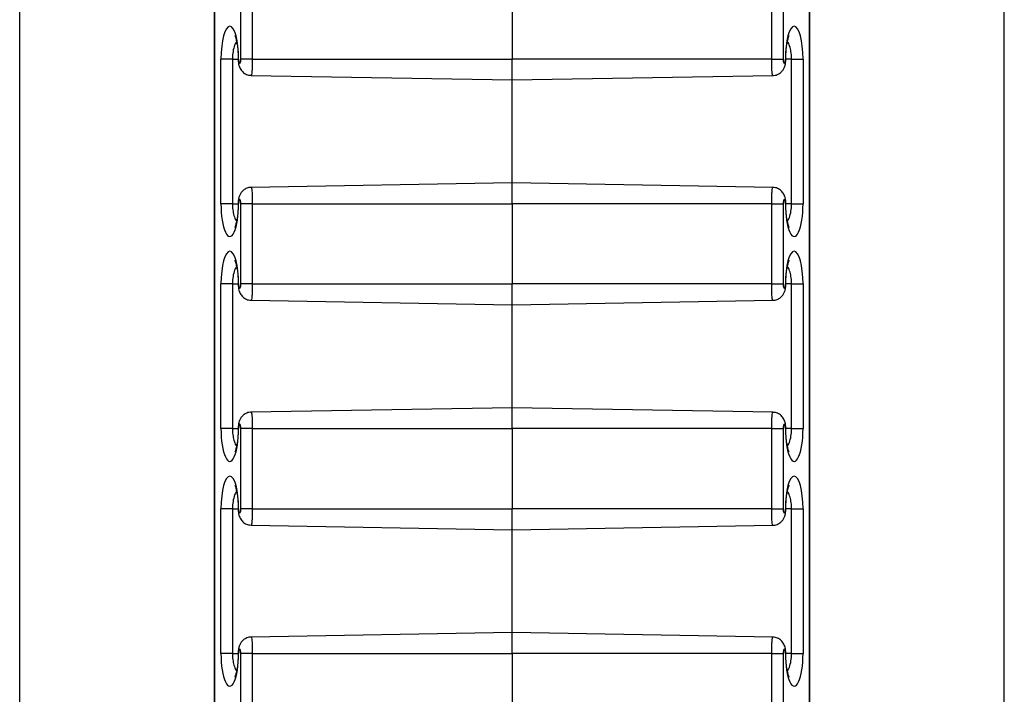
# Model space of a CAD drawing. Units: inches. Extents: x 0.5 to 8, y 0.5 to 10.5.
# Drawn here: x 4 to 4.1, y 6.1 to 6.1 of the extents above; entities that cross this region are included whole.
import ezdxf

# ---------------------------------------------------------------- set-up
doc = ezdxf.new("R2010")
doc.units = ezdxf.units.IN
doc.header["$MEASUREMENT"] = 0

msp = doc.modelspace()

# ---------------------------------------------------------------- linework, layer by layer
at = {"color": 7, "linetype": 'Continuous', "lineweight": 25}
for p, q in [((4.0046439828, 5.0156608745), (4.0046439828, 6.1781608745)), ((4.0658939828, 5.0156608745), (4.0658939828, 6.1781608745)), ((4.0167418821, 6.1602417642), (4.0167418821, 5.0710799847)), ((4.0167674377, 6.1601884206), (4.0167674377, 5.0711333284)), ((4.0537705278, 5.0711333284), (4.0537705278, 6.1601884206)), ((4.0537960835, 5.0710799847), (4.0537960835, 6.1602417642)), ((4.0184040009, 6.1241608745), (4.0184040009, 6.1291608745)), ((4.019115356, 6.1291608745), (4.019115356, 6.1241608745)), ((4.0352689828, 6.1291608745), (4.0352689828, 6.1241608745)), ((4.0514226096, 6.1241608745), (4.0514226096, 6.1291608745)), ((4.0521339646, 6.1291608745), (4.0521339646, 6.1241608745)), ((4.0171656427, 6.1151608745), (4.0171656427, 6.1241608745)), ((4.0178769978, 6.1241608745), (4.0171656427, 6.1241608745)), ((4.0178769978, 6.1241608745), (4.0178769978, 6.1151608745)), ((4.019115356, 6.1241608745), (4.0184040009, 6.1241608745)), ((4.019115356, 6.1241608745), (4.0352689828, 6.1241608745)), ((4.0514226096, 6.1241608745), (4.0352689828, 6.1241608745)), ((4.0352689828, 6.1228608745), (4.0352689828, 6.1241608745)), ((4.0514226096, 6.1241608745), (4.0521339646, 6.1241608745)), ((4.0526609678, 6.1241608745), (4.0533723228, 6.1241608745)), ((4.0526609678, 6.1151608745), (4.0526609678, 6.1241608745)), ((4.0533723228, 6.1241608745), (4.0533723228, 6.1151608745)), ((4.0190432462, 6.1231440958), (4.0352689828, 6.1228608745)), ((4.0352689828, 6.1228608745), (4.0514946922, 6.1231440953)), ((4.0352689828, 6.1164608745), (4.0352689828, 6.1228608745)), ((4.0352689828, 6.1164608745), (4.0190432734, 6.1161776537)), ((4.0514947194, 6.1161776532), (4.0352689828, 6.1164608745)), ((4.0352689828, 6.1151608745), (4.0352689828, 6.1164608745)), ((4.0178769978, 6.1151608745), (4.0171656427, 6.1151608745)), ((4.019115356, 6.1151608745), (4.0184040009, 6.1151608745)), ((4.0184040009, 6.1101608745), (4.0184040009, 6.1151608745)), ((4.019115356, 6.1151608745), (4.0352689828, 6.1151608745)), ((4.019115356, 6.1151608745), (4.019115356, 6.1101608745)), ((4.0514226096, 6.1151608745), (4.0352689828, 6.1151608745)), ((4.0352689828, 6.1151608745), (4.0352689828, 6.1101608745)), ((4.0514226096, 6.1101608745), (4.0514226096, 6.1151608745)), ((4.0514226096, 6.1151608745), (4.0521339646, 6.1151608745)), ((4.0521339646, 6.1151608745), (4.0521339646, 6.1101608745)), ((4.0526609678, 6.1151608745), (4.0533723228, 6.1151608745)), ((4.0171656427, 6.1011608745), (4.0171656427, 6.1101608745)), ((4.0178769978, 6.1101608745), (4.0171656427, 6.1101608745)), ((4.0178769978, 6.1101608745), (4.0178769978, 6.1011608745)), ((4.019115356, 6.1101608745), (4.0184040009, 6.1101608745)), ((4.019115356, 6.1101608745), (4.0352689828, 6.1101608745)), ((4.0352689828, 6.1088608745), (4.0352689828, 6.1101608745)), ((4.0514226096, 6.1101608745), (4.0352689828, 6.1101608745)), ((4.0514226096, 6.1101608745), (4.0521339646, 6.1101608745)), ((4.0526609678, 6.1101608745), (4.0533723228, 6.1101608745)), ((4.0526609678, 6.1011608745), (4.0526609678, 6.1101608745)), ((4.0533723228, 6.1101608745), (4.0533723228, 6.1011608745)), ((4.0190432462, 6.1091440958), (4.0352689828, 6.1088608745)), ((4.0352689828, 6.1088608745), (4.0514946922, 6.1091440953)), ((4.0352689828, 6.1024608745), (4.0352689828, 6.1088608745)), ((4.0352689828, 6.1024608745), (4.0190432734, 6.1021776537)), ((4.0514947194, 6.1021776532), (4.0352689828, 6.1024608745)), ((4.0352689828, 6.1011608745), (4.0352689828, 6.1024608745)), ((4.0178769978, 6.1011608745), (4.0171656427, 6.1011608745)), ((4.019115356, 6.1011608745), (4.0184040009, 6.1011608745)), ((4.0184040009, 6.0961608745), (4.0184040009, 6.1011608745)), ((4.019115356, 6.1011608745), (4.019115356, 6.0961608745)), ((4.019115356, 6.1011608745), (4.0352689828, 6.1011608745)), ((4.0352689828, 6.1011608745), (4.0352689828, 6.0961608745)), ((4.0514226096, 6.1011608745), (4.0352689828, 6.1011608745)), ((4.0514226096, 6.0961608745), (4.0514226096, 6.1011608745)), ((4.0514226096, 6.1011608745), (4.0521339646, 6.1011608745)), ((4.0521339646, 6.1011608745), (4.0521339646, 6.0961608745)), ((4.0526609678, 6.1011608745), (4.0533723228, 6.1011608745)), ((4.0171656427, 6.0871608745), (4.0171656427, 6.0961608745)), ((4.0178769978, 6.0961608745), (4.0171656427, 6.0961608745)), ((4.0178769978, 6.0961608745), (4.0178769978, 6.0871608745)), ((4.019115356, 6.0961608745), (4.0184040009, 6.0961608745)), ((4.019115356, 6.0961608745), (4.0352689828, 6.0961608745)), ((4.0352689828, 6.0948608745), (4.0352689828, 6.0961608745)), ((4.0514226096, 6.0961608745), (4.0352689828, 6.0961608745)), ((4.0514226096, 6.0961608745), (4.0521339646, 6.0961608745)), ((4.0526609678, 6.0961608745), (4.0533723228, 6.0961608745)), ((4.0526609678, 6.0871608745), (4.0526609678, 6.0961608745)), ((4.0533723228, 6.0961608745), (4.0533723228, 6.0871608745)), ((4.0190432462, 6.0951440958), (4.0352689828, 6.0948608745)), ((4.0352689828, 6.0948608745), (4.0514946922, 6.0951440953)), ((4.0352689828, 6.0884608745), (4.0352689828, 6.0948608745)), ((4.0352689828, 6.0884608745), (4.0190432734, 6.0881776537)), ((4.0514947194, 6.0881776532), (4.0352689828, 6.0884608745)), ((4.0352689828, 6.0871608745), (4.0352689828, 6.0884608745)), ((4.0178769978, 6.0871608745), (4.0171656427, 6.0871608745)), ((4.019115356, 6.0871608745), (4.0184040009, 6.0871608745)), ((4.0184040009, 6.0821608745), (4.0184040009, 6.0871608745)), ((4.019115356, 6.0871608745), (4.0352689828, 6.0871608745)), ((4.019115356, 6.0871608745), (4.019115356, 6.0821608745)), ((4.0514226096, 6.0871608745), (4.0352689828, 6.0871608745)), ((4.0352689828, 6.0871608745), (4.0352689828, 6.0821608745)), ((4.0514226096, 6.0821608745), (4.0514226096, 6.0871608745)), ((4.0514226096, 6.0871608745), (4.0521339646, 6.0871608745)), ((4.0521339646, 6.0871608745), (4.0521339646, 6.0821608745)), ((4.0526609678, 6.0871608745), (4.0533723228, 6.0871608745))]:
    msp.add_line(p, q, dxfattribs=at)
at = {"color": 8, "linetype": 'Continuous', "lineweight": 25}
for p, q in [((4.0178769978, 6.1241608745), (4.0182354122, 6.1241608745)), ((4.0182354123, 6.1241608745), (4.0182609679, 6.1241608745)), ((4.0523025532, 6.1241608745), (4.0522769977, 6.1241608745)), ((4.0526609678, 6.1241608745), (4.0523025533, 6.1241608745)), ((4.0178769978, 6.1151608745), (4.0182354122, 6.1151608745)), ((4.0182354124, 6.1151608745), (4.0182609679, 6.1151608745)), ((4.0523025532, 6.1151608745), (4.0522769977, 6.1151608745)), ((4.0526609678, 6.1151608745), (4.0523025533, 6.1151608745)), ((4.0178769978, 6.1101608745), (4.0182354122, 6.1101608745)), ((4.0182354123, 6.1101608745), (4.0182609679, 6.1101608745)), ((4.0523025532, 6.1101608745), (4.0522769977, 6.1101608745)), ((4.0526609678, 6.1101608745), (4.0523025533, 6.1101608745)), ((4.0178769978, 6.1011608745), (4.0182354122, 6.1011608745)), ((4.0182354124, 6.1011608745), (4.0182609679, 6.1011608745)), ((4.0523025532, 6.1011608745), (4.0522769977, 6.1011608745)), ((4.0526609678, 6.1011608745), (4.0523025533, 6.1011608745)), ((4.0178769978, 6.0961608745), (4.0182354122, 6.0961608745)), ((4.0182354123, 6.0961608745), (4.0182609679, 6.0961608745)), ((4.0523025532, 6.0961608745), (4.0522769977, 6.0961608745)), ((4.0526609678, 6.0961608745), (4.0523025533, 6.0961608745)), ((4.0178769978, 6.0871608745), (4.0182354122, 6.0871608745)), ((4.0182354124, 6.0871608745), (4.0182609679, 6.0871608745)), ((4.0523025532, 6.0871608745), (4.0522769977, 6.0871608745)), ((4.0526609678, 6.0871608745), (4.0523025533, 6.0871608745))]:
    msp.add_line(p, q, dxfattribs=at)
at = {"color": 7, "linetype": 'Continuous', "lineweight": 25}
for centre, major_axis, start_param, end_param in [((4.0177133053, 6.1241608745), (0, 0.002043882157452437), 4.712388980384693, 7.853981633974483), ((4.0528246603, 6.1241608745), (0, 0.002043882157452437), 4.712388980384693, 7.853981633974483), ((4.0183324844, 6.1241608745), (0, 0.0002669003791249125), 1.570796326794897, 4.712388980384693), ((4.0522054812, 6.1241608745), (0, 0.0002669003791249125), 1.570796326794897, 4.712388980384693), ((4.0183324844, 6.1151608745), (0, 0.0002669003791258007), 4.712388980384693, 7.853981633974483), ((4.0522054812, 6.1151608745), (0, 0.0002669003791258007), 4.712388980384693, 7.853981633974483), ((4.0177133053, 6.1151608745), (0, 0.002043882157452437), 1.570796326794897, 4.712388980384693), ((4.0528246603, 6.1151608745), (0, 0.002043882157452437), 1.570796326794897, 4.712388980384693), ((4.0177133053, 6.1101608745), (0, 0.002043882157452437), 4.712388980384693, 7.853981633974483), ((4.0528246603, 6.1101608745), (0, 0.002043882157452437), 4.712388980384693, 7.853981633974483), ((4.0183324844, 6.1101608745), (0, 0.0002669003791249125), 1.570796326794897, 4.712388980384693), ((4.0522054812, 6.1101608745), (0, 0.0002669003791249125), 1.570796326794897, 4.712388980384693), ((4.0177133053, 6.1011608745), (0, 0.002043882157452437), 1.570796326794897, 4.712388980384693), ((4.0183324844, 6.1011608745), (0, 0.0002669003791258007), 4.712388980384693, 7.853981633974483), ((4.0522054812, 6.1011608745), (0, 0.0002669003791258007), 4.712388980384693, 7.853981633974483), ((4.0528246603, 6.1011608745), (0, 0.002043882157452437), 1.570796326794897, 4.712388980384693), ((4.0177133053, 6.0961608745), (0, 0.002043882157452437), 4.712388980384693, 7.853981633974483), ((4.0528246603, 6.0961608745), (0, 0.002043882157452437), 4.712388980384693, 7.853981633974483), ((4.0183324844, 6.0961608745), (0, 0.0002669003791249125), 1.570796326794897, 4.712388980384693), ((4.0522054812, 6.0961608745), (0, 0.0002669003791249125), 1.570796326794897, 4.712388980384693), ((4.0177133053, 6.0871608745), (0, 0.002043882157452437), 1.570796326794897, 4.712388980384693), ((4.0183324844, 6.0871608745), (0, 0.0002669003791249125), 4.712388980384693, 7.853981633974483), ((4.0522054812, 6.0871608745), (0, 0.0002669003791249125), 4.712388980384693, 7.853981633974483), ((4.0528246603, 6.0871608745), (0, 0.002043882157452437), 1.570796326794897, 4.712388980384693)]:
    msp.add_ellipse(centre, major_axis=major_axis, ratio=0.2679521232, start_param=start_param, end_param=end_param, dxfattribs=at)
for points, knots in [([(4.018021720934582, 6.125636271795375), (4.018020398592833, 6.125638016636184), (4.018012609559127, 6.125648294330199), (4.018045924560787, 6.125590812628335), (4.018091803100319, 6.125453259050506), (4.018149268202496, 6.125216670875782), (4.0181978263439, 6.124897481075775), (4.018229806165113, 6.124533222756331), (4.01823363092517, 6.124279186867224), (4.01823541223448, 6.124160874479611)], [0, 0, 0, 0, 0.0260272079156993, 0.1533089308578655, 0.299011824287933, 0.4647401497083706, 0.6454661095750005, 0.8348825781523851, 1, 1, 1, 1]), ([(4.052302553324865, 6.124160874479611), (4.052303245077011, 6.124233578619015), (4.052305262914305, 6.124445656203326), (4.052328006593505, 6.124788518194657), (4.052375433087395, 6.125149503298982), (4.052437460963117, 6.125424411238101), (4.052488449830842, 6.12558392183624), (4.052526264259066, 6.125649356631472), (4.052517217149384, 6.125637601711575), (4.052515723865727, 6.125635661486421)], [0, 0, 0, 0, 0.101630566153311, 0.2964558158440237, 0.4904570999325547, 0.6804042673135757, 0.8364666241137972, 0.9730077642238258, 1, 1, 1, 1]), ([(4.01823541223448, 6.124160874479611), (4.018236703185091, 6.124111990474765), (4.018240936280876, 6.123951697220175), (4.018286882783001, 6.123713286695686), (4.01841803410943, 6.123452344687271), (4.01861820480231, 6.123264744826533), (4.018837789594119, 6.123157186047266), (4.018984291802451, 6.123156020366611), (4.019043293208443, 6.123155550907492)], [0, 0, 0, 0, 0.0992096270220485, 0.3253136491616221, 0.5169105020809293, 0.7033043629799178, 0.8805106084375003, 1, 1, 1, 1]), ([(4.051494105771257, 6.123153731070623), (4.051518379739699, 6.123151255514362), (4.051632389381677, 6.123139628355672), (4.051817422881638, 6.123210403732566), (4.052008572212232, 6.123338686845268), (4.052140109600322, 6.1234964331618), (4.052227720437033, 6.123670917270587), (4.052289190078943, 6.12388598964034), (4.052297569841823, 6.124058363162892), (4.052302553324865, 6.124160874479611)], [0, 0, 0, 0, 0.0495501011094626, 0.2327262351452357, 0.3842816816560941, 0.5198467378965189, 0.6499569003187745, 0.791827778848645, 1, 1, 1, 1]), ([(4.019043859788088, 6.116168017888599), (4.019019585819646, 6.11617049344486), (4.018905576177669, 6.11618212060355), (4.018720542677707, 6.116111345226656), (4.018529393347114, 6.115983062113956), (4.018397855959023, 6.115825315797422), (4.018310245122312, 6.115650831688635), (4.018248775480403, 6.115435759318883), (4.018240395717522, 6.115263385796332), (4.01823541223448, 6.115160874479611)], [0, 0, 0, 0, 0.0495501011095342, 0.23272623514523, 0.384281681656143, 0.5198467378965628, 0.6499569003187808, 0.7918277788486461, 1, 1, 1, 1]), ([(4.052302553324865, 6.115160874479611), (4.052301262374255, 6.115209758484458), (4.052297029278469, 6.115370051739049), (4.052251082776344, 6.115608462263536), (4.052119931449915, 6.115869404271952), (4.051919760757035, 6.11605700413269), (4.051700175965226, 6.116164562911957), (4.051553673756895, 6.116165728592613), (4.051494672350902, 6.11616619805173)], [0, 0, 0, 0, 0.0992096270220519, 0.3253136491616189, 0.5169105020809659, 0.7033043629799077, 0.8805106084374962, 1, 1, 1, 1]), ([(4.01823541223448, 6.115160874479611), (4.018234720482335, 6.115088170340209), (4.01823270264504, 6.114876092755897), (4.01820995896584, 6.114533230764565), (4.01816253247195, 6.114172245660241), (4.018100504596228, 6.113897337721122), (4.018049515728502, 6.113737827122982), (4.01801170130028, 6.113672392327751), (4.018020748409961, 6.113684147247648), (4.018022241693619, 6.113686087472801)], [0, 0, 0, 0, 0.1016305661533108, 0.2964558158440199, 0.4904570999325563, 0.6804042673135725, 0.8364666241137992, 0.9730077642238228, 1, 1, 1, 1]), ([(4.052516244624764, 6.113685477163847), (4.052517566966512, 6.113683732323039), (4.052525356000219, 6.113673454629023), (4.052492040998559, 6.113730936330888), (4.052446162459026, 6.113868489908718), (4.05238869735685, 6.114105078083441), (4.052340139215445, 6.114424267883448), (4.052308159394233, 6.114788526202891), (4.052304334634175, 6.115042562091998), (4.052302553324865, 6.115160874479611)], [0, 0, 0, 0, 0.026027207915679, 0.1533089308579655, 0.2990118242877564, 0.4647401497083712, 0.6454661095747979, 0.8348825781524898, 1, 1, 1, 1]), ([(4.018021720934582, 6.111636271795375), (4.018020398592833, 6.111638016636185), (4.018012609559127, 6.1116482943302), (4.018045924560787, 6.111590812628336), (4.018091803100319, 6.111453259050505), (4.018149268202496, 6.111216670875781), (4.0181978263439, 6.110897481075776), (4.018229806165113, 6.110533222756331), (4.01823363092517, 6.110279186867225), (4.01823541223448, 6.110160874479612)], [0, 0, 0, 0, 0.0260272079156993, 0.1533089308578655, 0.299011824287933, 0.4647401497083706, 0.6454661095750005, 0.8348825781523851, 1, 1, 1, 1]), ([(4.052302553324865, 6.110160874479612), (4.052303245077011, 6.110233578619015), (4.052305262914305, 6.110445656203327), (4.052328006593505, 6.110788518194657), (4.052375433087395, 6.111149503298982), (4.052437460963117, 6.111424411238101), (4.052488449830842, 6.11158392183624), (4.052526264259066, 6.111649356631473), (4.052517217149384, 6.111637601711576), (4.052515723865727, 6.111635661486422)], [0, 0, 0, 0, 0.101630566153311, 0.2964558158440237, 0.4904570999325547, 0.6804042673135757, 0.8364666241137972, 0.9730077642238258, 1, 1, 1, 1]), ([(4.01823541223448, 6.110160874479612), (4.018236703185091, 6.110111990474766), (4.018240936280876, 6.109951697220174), (4.018286882783001, 6.109713286695687), (4.01841803410943, 6.109452344687272), (4.01861820480231, 6.109264744826532), (4.018837789594119, 6.109157186047266), (4.018984291802451, 6.109156020366611), (4.019043293208443, 6.109155550907492)], [0, 0, 0, 0, 0.0992096270220485, 0.3253136491616221, 0.5169105020809293, 0.7033043629799178, 0.8805106084375003, 1, 1, 1, 1]), ([(4.051494105771257, 6.109153731070623), (4.051518379739699, 6.109151255514361), (4.051632389381677, 6.109139628355672), (4.051817422881638, 6.109210403732566), (4.052008572212232, 6.109338686845267), (4.052140109600322, 6.109496433161801), (4.052227720437033, 6.109670917270588), (4.052289190078943, 6.10988598964034), (4.052297569841823, 6.11005836316289), (4.052302553324865, 6.110160874479612)], [0, 0, 0, 0, 0.0495501011094626, 0.2327262351452357, 0.3842816816560941, 0.5198467378965189, 0.6499569003187745, 0.791827778848645, 1, 1, 1, 1]), ([(4.019043859788088, 6.1021680178886), (4.019019585819646, 6.102170493444861), (4.018905576177668, 6.102182120603549), (4.018720542677707, 6.102111345226657), (4.018529393347113, 6.101983062113955), (4.018397855959023, 6.101825315797422), (4.018310245122312, 6.101650831688635), (4.018248775480402, 6.101435759318883), (4.018240395717522, 6.101263385796332), (4.01823541223448, 6.101160874479612)], [0, 0, 0, 0, 0.0495501011096095, 0.232726235145407, 0.3842816816566137, 0.51984673789673, 0.6499569003190778, 0.7918277788488053, 1, 1, 1, 1]), ([(4.052302553324865, 6.101160874479611), (4.052301262374255, 6.101209758484458), (4.052297029278469, 6.101370051739049), (4.052251082776344, 6.101608462263536), (4.052119931449915, 6.101869404271953), (4.051919760757035, 6.10205700413269), (4.051700175965226, 6.102164562911956), (4.051553673756895, 6.102165728592611), (4.051494672350902, 6.10216619805173)], [0, 0, 0, 0, 0.0992096270220476, 0.3253136491614654, 0.5169105020809285, 0.7033043629798077, 0.8805106084375858, 1, 1, 1, 1]), ([(4.01823541223448, 6.101160874479611), (4.018234720482335, 6.101088170340208), (4.018232702645039, 6.100876092755896), (4.01820995896584, 6.100533230764565), (4.01816253247195, 6.10017224566024), (4.018100504596228, 6.099897337721122), (4.018049515728503, 6.099737827122982), (4.01801170130028, 6.099672392327751), (4.018020748409961, 6.099684147247647), (4.018022241693619, 6.099686087472801)], [0, 0, 0, 0, 0.1016305661533072, 0.2964558158441078, 0.4904570999325464, 0.6804042673136578, 0.8364666241137537, 0.9730077642237477, 1, 1, 1, 1]), ([(4.052516244624764, 6.099685477163847), (4.052517566966512, 6.099683732323038), (4.052525356000219, 6.099673454629025), (4.052492040998559, 6.099730936330887), (4.052446162459026, 6.099868489908717), (4.05238869735685, 6.10010507808344), (4.052340139215445, 6.100424267883446), (4.052308159394233, 6.100788526202892), (4.052304334634176, 6.101042562091998), (4.052302553324865, 6.101160874479611)], [0, 0, 0, 0, 0.0260272079156029, 0.1533089308578509, 0.2990118242877375, 0.4647401497082541, 0.645466109575012, 0.8348825781524891, 1, 1, 1, 1]), ([(4.018021720934582, 6.097636271795375), (4.018020398592833, 6.097638016636184), (4.018012609559127, 6.0976482943302), (4.018045924560787, 6.097590812628335), (4.018091803100319, 6.097453259050504), (4.018149268202496, 6.097216670875782), (4.0181978263439, 6.096897481075775), (4.018229806165113, 6.096533222756331), (4.01823363092517, 6.096279186867225), (4.01823541223448, 6.096160874479612)], [0, 0, 0, 0, 0.0260272079156798, 0.1533089308579812, 0.2990118242878949, 0.4647401497083181, 0.6454661095750055, 0.8348825781525886, 1, 1, 1, 1]), ([(4.052302553324865, 6.096160874479612), (4.052303245077011, 6.096233578619014), (4.052305262914306, 6.096445656203326), (4.052328006593505, 6.096788518194657), (4.052375433087395, 6.097149503298982), (4.052437460963117, 6.097424411238101), (4.052488449830842, 6.09758392183624), (4.052526264259066, 6.09764935663147), (4.052517217149385, 6.097637601711575), (4.052515723865727, 6.097635661486422)], [0, 0, 0, 0, 0.1016305661533154, 0.2964558158440365, 0.490457099932485, 0.6804042673136117, 0.8364666241137679, 0.9730077642237568, 1, 1, 1, 1]), ([(4.01823541223448, 6.096160874479612), (4.018236703185091, 6.096111990474765), (4.018240936280876, 6.095951697220173), (4.018286882783002, 6.095713286695687), (4.01841803410943, 6.095452344687271), (4.01861820480231, 6.095264744826533), (4.018837789594119, 6.095157186047266), (4.018984291802451, 6.09515602036661), (4.019043293208443, 6.095155550907492)], [0, 0, 0, 0, 0.0992096270221823, 0.3253136491615854, 0.5169105020809907, 0.7033043629798992, 0.8805106084375276, 1, 1, 1, 1]), ([(4.051494105771257, 6.095153731070623), (4.051518379739699, 6.095151255514362), (4.051632389381677, 6.095139628355673), (4.051817422881639, 6.095210403732566), (4.052008572212232, 6.095338686845267), (4.052140109600322, 6.0954964331618), (4.052227720437033, 6.095670917270588), (4.052289190078943, 6.095885989640339), (4.052297569841823, 6.09605836316289), (4.052302553324865, 6.096160874479612)], [0, 0, 0, 0, 0.04955010110961, 0.2327262351453787, 0.3842816816565267, 0.5198467378965769, 0.6499569003189284, 0.7918277788486516, 0.9999999999999999, 0.9999999999999999, 0.9999999999999999, 0.9999999999999999]), ([(4.019043859788088, 6.0881680178886), (4.019019585819646, 6.088170493444861), (4.018905576177668, 6.08818212060355), (4.018720542677707, 6.088111345226657), (4.018529393347113, 6.087983062113954), (4.018397855959023, 6.087825315797422), (4.018310245122312, 6.087650831688635), (4.018248775480402, 6.087435759318883), (4.018240395717522, 6.087263385796331), (4.01823541223448, 6.087160874479611)], [0, 0, 0, 0, 0.0495501011096095, 0.232726235145407, 0.3842816816566137, 0.51984673789673, 0.6499569003190778, 0.7918277788488053, 1, 1, 1, 1]), ([(4.052302553324865, 6.087160874479611), (4.052301262374255, 6.087209758484457), (4.052297029278469, 6.087370051739049), (4.052251082776344, 6.087608462263535), (4.052119931449915, 6.087869404271951), (4.051919760757035, 6.088057004132691), (4.051700175965226, 6.088164562911957), (4.051553673756895, 6.088165728592612), (4.051494672350902, 6.088166198051731)], [0, 0, 0, 0, 0.0992096270220476, 0.3253136491614654, 0.5169105020809285, 0.7033043629798077, 0.8805106084375858, 1, 1, 1, 1]), ([(4.01823541223448, 6.087160874479611), (4.018234720482335, 6.087088170340207), (4.018232702645039, 6.086876092755896), (4.01820995896584, 6.086533230764566), (4.01816253247195, 6.086172245660241), (4.018100504596228, 6.085897337721121), (4.018049515728503, 6.085737827122983), (4.01801170130028, 6.08567239232775), (4.018020748409961, 6.085684147247648), (4.018022241693619, 6.085686087472801)], [0, 0, 0, 0, 0.1016305661533072, 0.2964558158441078, 0.4904570999325464, 0.6804042673136578, 0.8364666241137537, 0.9730077642237477, 1, 1, 1, 1]), ([(4.052516244624764, 6.085685477163848), (4.052517566966512, 6.085683732323038), (4.052525356000219, 6.085673454629023), (4.052492040998559, 6.085730936330886), (4.052446162459026, 6.085868489908718), (4.05238869735685, 6.086105078083441), (4.052340139215445, 6.086424267883446), (4.052308159394233, 6.086788526202891), (4.052304334634175, 6.087042562091998), (4.052302553324865, 6.087160874479611)], [0, 0, 0, 0, 0.0260272079155968, 0.1533089308578456, 0.299011824287733, 0.4647401497082507, 0.6454661095750098, 0.8348825781524881, 1, 1, 1, 1])]:
    msp.add_open_spline(points, degree=3, knots=knots, dxfattribs=at)
at = {"color": 8, "linetype": 'Continuous', "lineweight": 25}
for points, knots in [([(4.018139301774269, 6.125240877824318), (4.018107789692093, 6.125198970985331), (4.018020705194041, 6.125083160293492), (4.017926204826868, 6.124749905518569), (4.017880598672844, 6.12440706557976), (4.017877725112081, 6.124210600556715), (4.017876997802446, 6.124160874479611)], [0, 0, 0, 0, 0.2028028712374645, 0.5604512626634948, 0.8887484700082287, 1, 1, 1, 1]), ([(4.052660967756899, 6.124160874479611), (4.052656419427915, 6.124288364601474), (4.052647044676229, 6.124551139840285), (4.052569097751858, 6.124906184600486), (4.052483202752574, 6.125150434623886), (4.052417567108995, 6.125226935858435), (4.052401743697644, 6.125245378741553)], [0, 0, 0, 0, 0.2841841525546606, 0.5857438793149131, 0.9001313212737324, 1, 1, 1, 1]), ([(4.019115355976176, 6.124160874479611), (4.019114360658907, 6.124032909942859), (4.019112477337042, 6.123790777692425), (4.019098691291306, 6.123481165491561), (4.019079870939072, 6.123264933873127), (4.019060315807844, 6.123149501509279), (4.019047885622782, 6.123156116293132), (4.019043496739426, 6.123158451858902)], [0, 0, 0, 0, 0.2397686026902352, 0.45368594164154, 0.6679667149194717, 0.8827647898395529, 1, 1, 1, 1]), ([(4.051494440976731, 6.123158485178766), (4.051490718502444, 6.123155309945057), (4.051478944906609, 6.123145267184387), (4.051459801616378, 6.12325210990466), (4.051440368739081, 6.12346156375356), (4.051427097266917, 6.123756007302728), (4.051422834044141, 6.124003789518814), (4.051422640536869, 6.124139212091942), (4.051422609583169, 6.124160874479611)], [0, 0, 0, 0, 0.0995724602548685, 0.3149319008315135, 0.5301480149690604, 0.7449359496741511, 0.9591995912414755, 1, 1, 1, 1]), ([(4.019043524582615, 6.116163263780456), (4.019047247056903, 6.116166439014165), (4.019059020652736, 6.116176481774836), (4.019078163942967, 6.116069639054563), (4.019097596820265, 6.115860185205663), (4.019110868292429, 6.115565741656495), (4.019115131515204, 6.115317959440408), (4.019115325022478, 6.115182536867281), (4.019115355976176, 6.115160874479611)], [0, 0, 0, 0, 0.0995724602567033, 0.3149319008329241, 0.5301480149701164, 0.7449359496746651, 0.9591995912415574, 1, 1, 1, 1]), ([(4.051422609583169, 6.115160874479611), (4.051423604900438, 6.115288839016364), (4.051425488222304, 6.115530971266797), (4.05143927426804, 6.115840583467662), (4.051458094620274, 6.116056815086095), (4.051477649751501, 6.116172247449943), (4.051490079936563, 6.11616563266609), (4.051494468819919, 6.116163297100321)], [0, 0, 0, 0, 0.2397686026907553, 0.4536859416424069, 0.6679667149208034, 0.8827647898413424, 1, 1, 1, 1]), ([(4.017876997802446, 6.115160874479611), (4.01788154613143, 6.115033384357749), (4.017890920883116, 6.114770609118937), (4.017968867807488, 6.114415564358738), (4.018054762806771, 6.114171314335336), (4.018120398450351, 6.114094813100788), (4.018136221861701, 6.11407637021767)], [0, 0, 0, 0, 0.2841841525547624, 0.5857438793152884, 0.900131321274222, 1, 1, 1, 1]), ([(4.052398663785076, 6.114080871134904), (4.052430175867253, 6.114122777973892), (4.052517260365304, 6.114238588665729), (4.052611760732478, 6.114571843440654), (4.052657366886502, 6.114914683379462), (4.052660240447264, 6.115111148402507), (4.052660967756899, 6.115160874479611)], [0, 0, 0, 0, 0.2028028712384423, 0.5604512626639454, 0.8887484700082217, 1, 1, 1, 1]), ([(4.018139301774269, 6.111240877824318), (4.018107789692093, 6.11119897098533), (4.018020705194041, 6.111083160293493), (4.017926204826868, 6.110749905518568), (4.017880598672844, 6.110407065579761), (4.017877725112081, 6.110210600556715), (4.017876997802446, 6.110160874479612)], [0, 0, 0, 0, 0.202802871237299, 0.560451262663326, 0.8887484700080649, 1, 1, 1, 1]), ([(4.052660967756899, 6.110160874479612), (4.052656419427915, 6.110288364601473), (4.052647044676229, 6.110551139840286), (4.052569097751858, 6.110906184600485), (4.052483202752574, 6.111150434623886), (4.052417567108995, 6.111226935858435), (4.052401743697644, 6.111245378741553)], [0, 0, 0, 0, 0.284184152554637, 0.5857438793150096, 0.900131321273803, 1, 1, 1, 1]), ([(4.019115355976176, 6.110160874479612), (4.019114360658907, 6.110032909942859), (4.019112477337042, 6.109790777692425), (4.019098691291306, 6.10948116549156), (4.019079870939072, 6.109264933873128), (4.019060315807844, 6.109149501509279), (4.019047885622782, 6.109156116293132), (4.019043496739426, 6.109158451858903)], [0, 0, 0, 0, 0.2397686026902637, 0.4536859416414767, 0.6679667149194339, 0.8827647898395407, 0.9999999999999999, 0.9999999999999999, 0.9999999999999999, 0.9999999999999999]), ([(4.051494440976731, 6.109158485178766), (4.051490718502444, 6.109155309945057), (4.051478944906609, 6.109145267184386), (4.051459801616378, 6.109252109904661), (4.051440368739081, 6.109461563753561), (4.051427097266917, 6.109756007302728), (4.051422834044141, 6.110003789518815), (4.051422640536868, 6.110139212091942), (4.051422609583169, 6.110160874479612)], [0, 0, 0, 0, 0.0995724602548656, 0.3149319008315187, 0.530148014969158, 0.7449359496741415, 0.9591995912414739, 1, 1, 1, 1]), ([(4.019043524582615, 6.102163263780456), (4.019047247056903, 6.102166439014166), (4.019059020652736, 6.102176481774837), (4.019078163942967, 6.102069639054563), (4.019097596820265, 6.101860185205664), (4.019110868292429, 6.101565741656494), (4.019115131515204, 6.101317959440408), (4.019115325022478, 6.101182536867281), (4.019115355976176, 6.101160874479611)], [0, 0, 0, 0, 0.0995724602548841, 0.314931900831546, 0.5301480149691778, 0.7449359496741539, 0.9591995912414749, 1, 1, 1, 1]), ([(4.051422609583169, 6.101160874479611), (4.051423604900438, 6.101288839016363), (4.051425488222304, 6.101530971266798), (4.05143927426804, 6.101840583467663), (4.051458094620274, 6.102056815086095), (4.051477649751501, 6.102172247449943), (4.051490079936564, 6.10216563266609), (4.05149446881992, 6.102163297100321)], [0, 0, 0, 0, 0.2397686026902661, 0.4536859416414428, 0.6679667149194654, 0.8827647898395392, 0.9999999999999999, 0.9999999999999999, 0.9999999999999999, 0.9999999999999999]), ([(4.017876997802446, 6.101160874479611), (4.01788154613143, 6.101033384357749), (4.017890920883116, 6.100770609118936), (4.017968867807488, 6.100415564358737), (4.01805476280677, 6.100171314335336), (4.018120398450351, 6.100094813100788), (4.018136221861701, 6.100076370217669)], [0, 0, 0, 0, 0.2841841525547502, 0.5857438793150751, 0.9001313212741562, 1, 1, 1, 1]), ([(4.052398663785077, 6.100080871134905), (4.052430175867253, 6.100122777973891), (4.052517260365304, 6.10023858866573), (4.052611760732478, 6.100571843440653), (4.052657366886502, 6.100914683379461), (4.052660240447264, 6.101111148402508), (4.052660967756899, 6.101160874479611)], [0, 0, 0, 0, 0.2028028712375692, 0.5604512626634582, 0.8887484700079358, 1, 1, 1, 1]), ([(4.018139301774269, 6.097240877824317), (4.018107789692093, 6.097198970985331), (4.018020705194041, 6.097083160293494), (4.017926204826868, 6.096749905518569), (4.017880598672844, 6.09640706557976), (4.017877725112081, 6.096210600556716), (4.017876997802446, 6.096160874479612)], [0, 0, 0, 0, 0.2028028712372981, 0.5604512626633178, 0.8887484700079027, 1, 1, 1, 1]), ([(4.052660967756899, 6.096160874479612), (4.052656419427915, 6.096288364601474), (4.052647044676229, 6.096551139840286), (4.052569097751858, 6.096906184600486), (4.052483202752574, 6.097150434623886), (4.052417567108995, 6.097226935858434), (4.052401743697644, 6.097245378741554)], [0, 0, 0, 0, 0.284184152554668, 0.5857438793149197, 0.9001313212739153, 1, 1, 1, 1]), ([(4.019115355976176, 6.096160874479612), (4.019114360658907, 6.09603290994286), (4.019112477337042, 6.095790777692425), (4.019098691291306, 6.09548116549156), (4.019079870939072, 6.095264933873128), (4.019060315807844, 6.09514950150928), (4.019047885622781, 6.095156116293132), (4.019043496739426, 6.095158451858902)], [0, 0, 0, 0, 0.2397686026902671, 0.4536859416414446, 0.6679667149194813, 0.8827647898395561, 1, 1, 1, 1]), ([(4.051494440976731, 6.095158485178766), (4.051490718502444, 6.095155309945056), (4.051478944906609, 6.095145267184386), (4.051459801616378, 6.09525210990466), (4.051440368739081, 6.09546156375356), (4.051427097266917, 6.095756007302727), (4.051422834044142, 6.096003789518814), (4.051422640536868, 6.096139212091941), (4.051422609583169, 6.096160874479612)], [0, 0, 0, 0, 0.0995724602548482, 0.3149319008315168, 0.5301480149691689, 0.7449359496741423, 0.9591995912414741, 1, 1, 1, 1]), ([(4.019043524582615, 6.088163263780457), (4.019047247056903, 6.088166439014166), (4.019059020652736, 6.088176481774836), (4.019078163942967, 6.088069639054564), (4.019097596820265, 6.087860185205662), (4.019110868292429, 6.087565741656495), (4.019115131515204, 6.087317959440409), (4.019115325022478, 6.087182536867282), (4.019115355976176, 6.087160874479611)], [0, 0, 0, 0, 0.0995724602566943, 0.3149319008329223, 0.5301480149701273, 0.744935949674666, 0.9591995912415574, 0.9999999999999999, 0.9999999999999999, 0.9999999999999999, 0.9999999999999999]), ([(4.051422609583169, 6.087160874479611), (4.051423604900438, 6.087288839016363), (4.051425488222303, 6.087530971266798), (4.05143927426804, 6.087840583467662), (4.051458094620274, 6.088056815086094), (4.051477649751501, 6.088172247449943), (4.051490079936563, 6.08816563266609), (4.051494468819919, 6.08816329710032)], [0, 0, 0, 0, 0.2397686026907583, 0.4536859416423741, 0.6679667149208431, 0.8827647898413579, 1, 1, 1, 1]), ([(4.017876997802446, 6.087160874479611), (4.01788154613143, 6.087033384357748), (4.017890920883116, 6.086770609118937), (4.017968867807487, 6.086415564358736), (4.018054762806771, 6.086171314335337), (4.018120398450351, 6.086094813100789), (4.018136221861701, 6.086076370217669)], [0, 0, 0, 0, 0.2841841525547671, 0.5857438793151144, 0.9001313212742141, 1, 1, 1, 1]), ([(4.052398663785077, 6.086080871134905), (4.052430175867253, 6.086122777973892), (4.052517260365304, 6.086238588665728), (4.052611760732478, 6.086571843440653), (4.052657366886502, 6.086914683379461), (4.052660240447264, 6.087111148402507), (4.052660967756899, 6.087160874479611)], [0, 0, 0, 0, 0.2028028712375687, 0.5604512626634571, 0.8887484700079368, 1, 1, 1, 1])]:
    msp.add_open_spline(points, degree=3, knots=knots, dxfattribs=at)

doc.saveas('drawing.dxf')
